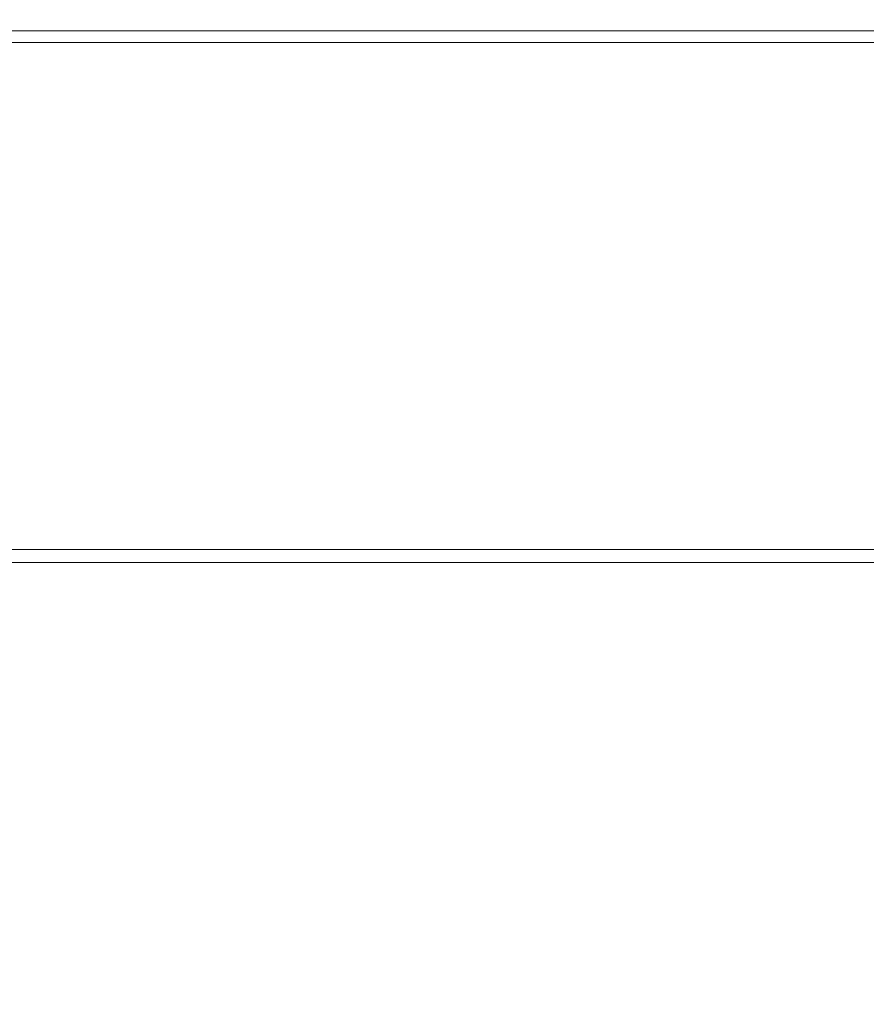
# Model space of a CAD drawing. Extents: x -179 to 182, y -483 to 0.
# Drawn here: x 5 to 43, y -45 to 0 of the extents above; entities that cross this region are included whole.
import ezdxf

# ---------------------------------------------------------------- set-up
doc = ezdxf.new("R2010")
doc.units = 0
doc.header["$LTSCALE"] = 500
doc.header["$MEASUREMENT"] = 0
doc.layers.add('NOVOTERM_CERAMIKA_CZARNY', color=7, linetype='Continuous')
doc.layers.add('NOVOTERM_DESKA_CZARNY', color=7, linetype='Continuous')

msp = doc.modelspace()

# ---------------------------------------------------------------- linework, layer by layer
at = {"layer": 'NOVOTERM_CERAMIKA_CZARNY', "lineweight": 0}
for points, invisible_edges in [([(10.533, -1.422, -301.639), (1.687, -1.422, -301.639), (1.687, -0.392, -298.05), (10.713, -0.392, -298.05)], 15), ([(10.713, -0.392, -298.05), (1.687, -0.392, -298.05), (1.687, -0.392, -293.12), (10.893, -0.392, -293.12)], 15), ([(15.013, -0.392, -116.81), (14.731, -0.392, -137.123), (1.687, -0.392, -137.123), (1.687, -0.392, -116.81)], 15), ([(14.731, -0.392, -137.123), (14.357, -0.392, -158.963), (1.687, -0.392, -158.963), (1.687, -0.392, -137.123)], 15), ([(15.013, -0.392, -116.81), (1.687, -0.392, -116.81), (1.687, -0.392, -97.516), (15.219, -0.392, -97.516)], 15), ([(15.219, -0.392, -97.516), (1.687, -0.392, -97.516), (1.687, -0.392, -78.731), (15.367, -0.392, -78.731)], 15), ([(13.33, -0.392, -207.116), (12.771, -0.392, -230.152), (1.687, -0.392, -230.152), (1.687, -0.392, -207.116)], 15), ([(12.771, -0.392, -230.152), (12.246, -0.392, -250.308), (1.687, -0.392, -250.308), (1.687, -0.392, -230.152)], 15), ([(13.33, -0.392, -207.116), (1.687, -0.392, -207.116), (1.687, -0.392, -182.841), (13.874, -0.392, -182.841)], 15), ([(13.874, -0.392, -182.841), (1.687, -0.392, -182.841), (1.687, -0.392, -158.963), (14.357, -0.392, -158.963)], 15), ([(11.432, -0.392, -277.804), (11.131, -0.392, -286.617), (1.687, -0.392, -286.616), (1.687, -0.392, -277.804)], 15), ([(11.131, -0.392, -286.617), (10.893, -0.392, -293.12), (1.687, -0.392, -293.12), (1.687, -0.392, -286.616)], 15), ([(11.432, -0.392, -277.804), (1.687, -0.392, -277.804), (1.687, -0.392, -265.947), (11.801, -0.392, -265.947)], 15), ([(11.801, -0.392, -265.947), (1.687, -0.392, -265.947), (1.687, -0.392, -250.308), (12.246, -0.392, -250.308)], 15), ([(15.645, -0.443, -3.173), (15.634, -0.392, -7.292), (1.687, -0.392, -7.292), (1.687, -0.443, -3.173)], 15), ([(15.634, -0.392, -7.292), (15.616, -0.392, -14.834), (1.687, -0.392, -14.834), (1.687, -0.392, -7.292)], 15), ([(15.543, -0.392, -42.285), (15.472, -0.392, -59.945), (1.687, -0.392, -59.945), (1.687, -0.392, -42.285)], 15), ([(15.472, -0.392, -59.945), (15.367, -0.392, -78.731), (1.687, -0.392, -78.731), (1.687, -0.392, -59.945)], 15), ([(15.543, -0.392, -42.285), (1.687, -0.392, -42.285), (1.687, -0.392, -26.873), (15.588, -0.392, -26.873)], 15), ([(15.588, -0.392, -26.873), (1.687, -0.392, -26.873), (1.687, -0.392, -14.834), (15.616, -0.392, -14.834)], 15), ([(19.326, -1.422, -301.639), (10.533, -1.422, -301.639), (10.713, -0.392, -298.05), (19.685, -0.392, -298.05)], 15), ([(19.685, -0.392, -298.05), (10.713, -0.392, -298.05), (10.893, -0.392, -293.12), (20.044, -0.392, -293.12)], 15), ([(20.517, -0.392, -286.617), (20.044, -0.392, -293.12), (10.893, -0.392, -293.12), (11.131, -0.392, -286.617)], 15), ([(21.117, -0.392, -277.804), (20.517, -0.392, -286.617), (11.131, -0.392, -286.617), (11.432, -0.392, -277.804)], 15), ([(21.117, -0.392, -277.804), (11.432, -0.392, -277.804), (11.801, -0.392, -265.947), (21.854, -0.392, -265.947)], 15), ([(21.854, -0.392, -265.947), (11.801, -0.392, -265.947), (12.246, -0.392, -250.308), (22.741, -0.392, -250.308)], 15), ([(23.788, -0.392, -230.152), (22.741, -0.392, -250.308), (12.246, -0.392, -250.308), (12.771, -0.392, -230.152)], 15), ([(24.902, -0.392, -207.116), (23.788, -0.392, -230.152), (12.771, -0.392, -230.152), (13.33, -0.392, -207.116)], 15), ([(24.902, -0.392, -207.116), (13.33, -0.392, -207.116), (13.874, -0.392, -182.841), (25.987, -0.392, -182.841)], 15), ([(25.987, -0.392, -182.841), (13.874, -0.392, -182.841), (14.357, -0.392, -158.963), (26.95, -0.392, -158.963)], 15), ([(27.696, -0.392, -137.123), (26.95, -0.392, -158.963), (14.357, -0.392, -158.963), (14.731, -0.392, -137.123)], 15), ([(28.258, -0.392, -116.81), (27.696, -0.392, -137.123), (14.731, -0.392, -137.123), (15.013, -0.392, -116.81)], 15), ([(28.258, -0.392, -116.81), (15.013, -0.392, -116.81), (15.219, -0.392, -97.516), (28.669, -0.392, -97.516)], 15), ([(28.669, -0.392, -97.516), (15.219, -0.392, -97.516), (15.367, -0.392, -78.731), (28.963, -0.392, -78.731)], 15), ([(29.173, -0.392, -59.945), (28.963, -0.392, -78.731), (15.367, -0.392, -78.731), (15.472, -0.392, -59.945)], 15), ([(29.315, -0.392, -42.285), (29.173, -0.392, -59.945), (15.472, -0.392, -59.945), (15.543, -0.392, -42.285)], 15), ([(29.315, -0.392, -42.285), (15.543, -0.392, -42.285), (15.588, -0.392, -26.873), (29.405, -0.392, -26.873)], 15), ([(29.405, -0.392, -26.873), (15.588, -0.392, -26.873), (15.616, -0.392, -14.834), (29.46, -0.392, -14.834)], 15), ([(29.496, -0.392, -7.292), (29.46, -0.392, -14.834), (15.616, -0.392, -14.834), (15.634, -0.392, -7.292)], 15), ([(29.517, -0.443, -3.173), (29.496, -0.392, -7.292), (15.634, -0.392, -7.292), (15.645, -0.443, -3.173)], 15), ([(19.326, -1.422, -301.639), (19.685, -0.392, -298.05), (28.546, -0.392, -298.05), (28.01, -1.422, -301.639)], 7), ([(19.685, -0.392, -298.05), (20.044, -0.392, -293.12), (29.081, -0.392, -293.12), (28.546, -0.392, -298.05)], 15), ([(20.517, -0.392, -286.617), (29.788, -0.392, -286.616), (29.081, -0.392, -293.12), (20.044, -0.392, -293.12)], 15), ([(21.117, -0.392, -277.804), (30.683, -0.392, -277.804), (29.788, -0.392, -286.616), (20.517, -0.392, -286.617)], 15), ([(21.117, -0.392, -277.804), (21.854, -0.392, -265.947), (31.783, -0.392, -265.947), (30.683, -0.392, -277.804)], 15), ([(21.854, -0.392, -265.947), (22.741, -0.392, -250.308), (33.106, -0.392, -250.308), (31.783, -0.392, -265.947)], 15), ([(23.788, -0.392, -230.152), (34.669, -0.392, -230.152), (33.106, -0.392, -250.308), (22.741, -0.392, -250.308)], 15), ([(24.902, -0.392, -207.116), (36.331, -0.392, -207.116), (34.669, -0.392, -230.152), (23.788, -0.392, -230.152)], 15), ([(24.902, -0.392, -207.116), (25.987, -0.392, -182.841), (37.951, -0.392, -182.841), (36.331, -0.392, -207.116)], 15), ([(25.987, -0.392, -182.841), (26.95, -0.392, -158.963), (39.388, -0.392, -158.963), (37.951, -0.392, -182.841)], 15), ([(27.696, -0.392, -137.123), (40.501, -0.392, -137.123), (39.388, -0.392, -158.963), (26.95, -0.392, -158.963)], 15), ([(28.258, -0.392, -116.81), (41.34, -0.392, -116.81), (40.501, -0.392, -137.123), (27.696, -0.392, -137.123)], 15), ([(28.01, -1.422, -301.639), (28.546, -0.392, -298.05), (37.241, -0.392, -298.05), (36.532, -1.422, -301.639)], 7), ([(28.258, -0.392, -116.81), (28.669, -0.392, -97.516), (41.954, -0.392, -97.516), (41.34, -0.392, -116.81)], 15), ([(28.546, -0.392, -298.05), (29.081, -0.392, -293.12), (37.95, -0.392, -293.12), (37.241, -0.392, -298.05)], 15), ([(28.669, -0.392, -97.516), (28.963, -0.392, -78.731), (42.392, -0.392, -78.731), (41.954, -0.392, -97.516)], 15), ([(29.173, -0.392, -59.945), (42.705, -0.392, -59.945), (42.392, -0.392, -78.731), (28.963, -0.392, -78.731)], 15), ([(29.788, -0.392, -286.616), (38.885, -0.392, -286.616), (37.95, -0.392, -293.12), (29.081, -0.392, -293.12)], 15), ([(29.315, -0.392, -42.285), (42.917, -0.392, -42.285), (42.705, -0.392, -59.945), (29.173, -0.392, -59.945)], 15), ([(29.315, -0.392, -42.285), (29.405, -0.392, -26.873), (43.051, -0.392, -26.873), (42.917, -0.392, -42.285)], 15), ([(29.405, -0.392, -26.873), (29.46, -0.392, -14.834), (43.133, -0.392, -14.834), (43.051, -0.392, -26.873)], 15), ([(29.496, -0.392, -7.292), (43.187, -0.392, -7.292), (43.133, -0.392, -14.834), (29.46, -0.392, -14.834)], 15), ([(29.517, -0.443, -3.173), (43.219, -0.443, -3.173), (43.187, -0.392, -7.292), (29.496, -0.392, -7.292)], 15), ([(30.683, -0.392, -277.804), (40.07, -0.392, -277.804), (38.885, -0.392, -286.616), (29.788, -0.392, -286.616)], 15), ([(30.683, -0.392, -277.804), (31.783, -0.392, -265.947), (41.526, -0.392, -265.947), (40.07, -0.392, -277.804)], 15), ([(31.783, -0.392, -265.947), (33.106, -0.392, -250.308), (43.278, -0.392, -250.308), (41.526, -0.392, -265.947)], 15), ([(34.669, -0.392, -230.152), (45.347, -0.392, -230.152), (43.278, -0.392, -250.308), (33.106, -0.392, -250.308)], 15), ([(36.331, -0.392, -207.116), (47.547, -0.392, -207.116), (45.347, -0.392, -230.152), (34.669, -0.392, -230.152)], 15), ([(36.331, -0.392, -207.116), (37.951, -0.392, -182.841), (49.692, -0.392, -182.841), (47.547, -0.392, -207.116)], 15), ([(44.838, -1.422, -301.639), (36.532, -1.422, -301.639), (37.241, -0.392, -298.05), (45.715, -0.392, -298.05)], 15), ([(45.715, -0.392, -298.05), (37.241, -0.392, -298.05), (37.95, -0.392, -293.12), (46.594, -0.392, -293.12)], 15), ([(47.752, -0.392, -286.617), (46.594, -0.392, -293.12), (37.95, -0.392, -293.12), (38.885, -0.392, -286.616)], 15), ([(37.951, -0.392, -182.841), (39.388, -0.392, -158.963), (51.594, -0.392, -158.963), (49.692, -0.392, -182.841)], 15), ([(49.219, -0.392, -277.804), (47.752, -0.392, -286.617), (38.885, -0.392, -286.616), (40.07, -0.392, -277.804)], 15), ([(40.501, -0.392, -137.123), (53.067, -0.392, -137.123), (51.594, -0.392, -158.963), (39.388, -0.392, -158.963)], 15), ([(49.219, -0.392, -277.804), (40.07, -0.392, -277.804), (41.526, -0.392, -265.947), (51.022, -0.392, -265.947)], 15), ([(41.34, -0.392, -116.81), (54.177, -0.392, -116.81), (53.067, -0.392, -137.123), (40.501, -0.392, -137.123)], 15), ([(41.34, -0.392, -116.81), (41.954, -0.392, -97.516), (54.99, -0.392, -97.516), (54.177, -0.392, -116.81)], 15), ([(51.022, -0.392, -265.947), (41.526, -0.392, -265.947), (43.278, -0.392, -250.308), (53.191, -0.392, -250.308)], 15), ([(41.954, -0.392, -97.516), (42.392, -0.392, -78.731), (55.57, -0.392, -78.731), (54.99, -0.392, -97.516)], 15), ([(42.705, -0.392, -59.945), (55.984, -0.392, -59.945), (55.57, -0.392, -78.731), (42.392, -0.392, -78.731)], 15), ([(42.917, -0.392, -42.285), (56.264, -0.392, -42.285), (55.984, -0.392, -59.945), (42.705, -0.392, -59.945)], 15), ([(42.917, -0.392, -42.285), (43.051, -0.392, -26.873), (56.442, -0.392, -26.873), (56.264, -0.392, -42.285)], 15), ([(43.051, -0.392, -26.873), (43.133, -0.392, -14.834), (56.551, -0.392, -14.834), (56.442, -0.392, -26.873)], 15), ([(43.187, -0.392, -7.292), (56.622, -0.392, -7.292), (56.551, -0.392, -14.834), (43.133, -0.392, -14.834)], 15), ([(43.219, -0.443, -3.173), (56.664, -0.443, -3.173), (56.622, -0.392, -7.292), (43.187, -0.392, -7.292)], 15), ([(55.753, -0.392, -230.152), (53.191, -0.392, -250.308), (43.278, -0.392, -250.308), (45.347, -0.392, -230.152)], 15), ([(15.645, -0.443, -3.173), (1.687, -0.443, -3.173), (1.687, -0.595, -1.403), (15.65, -0.595, -1.403)], 15), ([(15.65, -0.595, -1.403), (1.687, -0.595, -1.403), (1.687, -0.899, -0.906), (15.652, -0.899, -0.906)], 15), ([(29.517, -0.443, -3.173), (15.645, -0.443, -3.173), (15.65, -0.595, -1.403), (29.528, -0.595, -1.403)], 15), ([(29.528, -0.595, -1.403), (15.65, -0.595, -1.403), (15.652, -0.899, -0.906), (29.533, -0.899, -0.906)], 15), ([(29.517, -0.443, -3.173), (29.528, -0.595, -1.403), (43.235, -0.595, -1.403), (43.219, -0.443, -3.173)], 15), ([(29.528, -0.595, -1.403), (29.533, -0.899, -0.906), (43.242, -0.899, -0.906), (43.235, -0.595, -1.403)], 15), ([(43.219, -0.443, -3.173), (43.235, -0.595, -1.403), (56.686, -0.595, -1.403), (56.664, -0.443, -3.173)], 15), ([(43.235, -0.595, -1.403), (43.242, -0.899, -0.906), (56.695, -0.899, -0.906), (56.686, -0.595, -1.403)], 15), ([(15.654, -1.405, -0.607), (15.652, -0.899, -0.906), (1.687, -0.899, -0.906), (1.687, -1.405, -0.607)], 13), ([(29.535, -1.405, -0.607), (29.533, -0.899, -0.906), (15.652, -0.899, -0.906), (15.654, -1.405, -0.607)], 13), ([(29.535, -1.405, -0.607), (43.246, -1.405, -0.607), (43.242, -0.899, -0.906), (29.533, -0.899, -0.906)], 11), ([(43.246, -1.405, -0.607), (56.7, -1.405, -0.607), (56.695, -0.899, -0.906), (43.242, -0.899, -0.906)], 11), ([(15.655, -3.339, -0.458), (15.654, -1.405, -0.607), (1.687, -1.405, -0.607), (1.687, -3.339, -0.458)], 15), ([(10.533, -1.422, -301.639), (10.296, -4.512, -304.121), (1.687, -4.512, -304.121), (1.687, -1.422, -301.639)], 7), ([(19.326, -1.422, -301.639), (18.853, -4.512, -304.121), (10.296, -4.512, -304.121), (10.533, -1.422, -301.639)], 7), ([(29.537, -3.339, -0.458), (29.535, -1.405, -0.607), (15.654, -1.405, -0.607), (15.655, -3.339, -0.458)], 15), ([(19.326, -1.422, -301.639), (28.01, -1.422, -301.639), (27.304, -4.512, -304.121), (18.853, -4.512, -304.121)], 15), ([(28.01, -1.422, -301.639), (36.532, -1.422, -301.639), (35.598, -4.512, -304.121), (27.304, -4.512, -304.121)], 15), ([(29.537, -3.339, -0.458), (43.248, -3.339, -0.458), (43.246, -1.405, -0.607), (29.535, -1.405, -0.607)], 15), ([(44.838, -1.422, -301.639), (43.68, -4.512, -304.121), (35.598, -4.512, -304.121), (36.532, -1.422, -301.639)], 7), ([(43.248, -3.339, -0.458), (56.703, -3.339, -0.458), (56.7, -1.405, -0.607), (43.246, -1.405, -0.607)], 15), ([(15.655, -3.339, -0.458), (1.687, -3.339, -0.458), (1.687, -7.926, -0.409), (15.655, -7.926, -0.409)], 15), ([(29.537, -3.339, -0.458), (15.655, -3.339, -0.458), (15.655, -7.926, -0.409), (29.537, -7.926, -0.409)], 15), ([(29.537, -3.339, -0.458), (29.537, -7.926, -0.409), (43.249, -7.926, -0.409), (43.248, -3.339, -0.458)], 15), ([(43.248, -3.339, -0.458), (43.249, -7.926, -0.409), (56.704, -7.926, -0.409), (56.703, -3.339, -0.458)], 15), ([(10.296, -4.512, -304.121), (9.944, -10.691, -305.727), (1.687, -10.691, -305.727), (1.687, -4.512, -304.121)], 15), ([(18.853, -4.512, -304.121), (18.151, -10.691, -305.727), (9.944, -10.691, -305.727), (10.296, -4.512, -304.121)], 15), ([(18.853, -4.512, -304.121), (27.304, -4.512, -304.121), (26.257, -10.691, -305.727), (18.151, -10.691, -305.727)], 15), ([(27.304, -4.512, -304.121), (35.598, -4.512, -304.121), (34.211, -10.691, -305.727), (26.257, -10.691, -305.727)], 15), ([(43.68, -4.512, -304.121), (41.964, -10.691, -305.727), (34.211, -10.691, -305.727), (35.598, -4.512, -304.121)], 15), ([(51.505, -4.512, -304.121), (49.468, -10.691, -305.727), (41.964, -10.691, -305.727), (43.68, -4.512, -304.121)], 15), ([(15.655, -7.926, -0.409), (1.687, -7.926, -0.409), (1.687, -16.391, -0.409), (15.655, -16.391, -0.409)], 15), ([(29.537, -7.926, -0.409), (15.655, -7.926, -0.409), (15.655, -16.391, -0.409), (29.537, -16.391, -0.409)], 15), ([(29.537, -7.926, -0.409), (29.537, -16.391, -0.409), (43.249, -16.391, -0.409), (43.249, -7.926, -0.409)], 15), ([(43.249, -7.926, -0.409), (43.249, -16.391, -0.409), (56.704, -16.391, -0.409), (56.704, -7.926, -0.409)], 15), ([(9.42, -20.99, -306.691), (1.687, -20.99, -306.691), (1.687, -10.691, -305.727), (9.944, -10.691, -305.727)], 15), ([(17.106, -20.99, -306.691), (9.42, -20.99, -306.691), (9.944, -10.691, -305.727), (18.151, -10.691, -305.727)], 15), ([(17.106, -20.99, -306.691), (18.151, -10.691, -305.727), (26.257, -10.691, -305.727), (24.698, -20.99, -306.691)], 15), ([(24.698, -20.99, -306.691), (26.257, -10.691, -305.727), (34.211, -10.691, -305.727), (32.148, -20.99, -306.691)], 15), ([(39.408, -20.99, -306.691), (32.148, -20.99, -306.691), (34.211, -10.691, -305.727), (41.964, -10.691, -305.727)], 15), ([(46.436, -20.99, -306.691), (39.408, -20.99, -306.691), (41.964, -10.691, -305.727), (49.468, -10.691, -305.727)], 15), ([(15.655, -29.959, -0.409), (15.655, -16.391, -0.409), (1.687, -16.391, -0.409), (1.687, -29.959, -0.409)], 15), ([(29.537, -29.959, -0.409), (29.537, -16.391, -0.409), (15.655, -16.391, -0.409), (15.655, -29.959, -0.409)], 15), ([(29.537, -29.959, -0.409), (43.249, -29.959, -0.409), (43.249, -16.391, -0.409), (29.537, -16.391, -0.409)], 15), ([(43.249, -29.959, -0.409), (56.704, -29.959, -0.409), (56.704, -16.391, -0.409), (43.249, -16.391, -0.409)], 15), ([(8.816, -33.368, -307.173), (1.687, -33.368, -307.173), (1.687, -20.99, -306.691), (9.42, -20.99, -306.691)], 15), ([(15.902, -33.368, -307.173), (8.816, -33.368, -307.173), (9.42, -20.99, -306.691), (17.106, -20.99, -306.691)], 15), ([(15.902, -33.368, -307.173), (17.106, -20.99, -306.691), (24.698, -20.99, -306.691), (22.9, -33.368, -307.173)], 15), ([(22.9, -33.368, -307.173), (24.698, -20.99, -306.691), (32.148, -20.99, -306.691), (29.768, -33.368, -307.173)], 15), ([(36.461, -33.368, -307.173), (29.768, -33.368, -307.173), (32.148, -20.99, -306.691), (39.408, -20.99, -306.691)], 15), ([(42.94, -33.368, -307.173), (36.461, -33.368, -307.173), (39.408, -20.99, -306.691), (46.436, -20.99, -306.691)], 15), ([(42.94, -33.368, -307.173), (46.436, -20.99, -306.691), (53.19, -20.99, -306.691), (49.167, -33.368, -307.173)], 15), ([(15.588, -46.628, -0.409), (15.655, -29.959, -0.409), (1.687, -29.959, -0.409), (1.687, -46.621, -0.409)], 15), ([(29.406, -46.65, -0.409), (29.537, -29.959, -0.409), (15.655, -29.959, -0.409), (15.588, -46.628, -0.409)], 15), ([(29.406, -46.65, -0.409), (43.057, -46.685, -0.409), (43.249, -29.959, -0.409), (29.537, -29.959, -0.409)], 15), ([(43.057, -46.685, -0.409), (56.457, -46.733, -0.409), (56.704, -29.959, -0.409), (43.249, -29.959, -0.409)], 15), ([(8.816, -33.368, -307.173), (8.224, -45.787, -307.334), (1.687, -45.787, -307.334), (1.687, -33.368, -307.173)], 15), ([(15.902, -33.368, -307.173), (14.721, -45.787, -307.334), (8.224, -45.787, -307.334), (8.816, -33.368, -307.173)], 15), ([(15.902, -33.368, -307.173), (22.9, -33.368, -307.173), (21.138, -45.787, -307.334), (14.721, -45.787, -307.334)], 15), ([(22.9, -33.368, -307.173), (29.768, -33.368, -307.173), (27.435, -45.787, -307.334), (21.138, -45.787, -307.334)], 15), ([(36.461, -33.368, -307.173), (33.572, -45.787, -307.334), (27.435, -45.787, -307.334), (29.768, -33.368, -307.173)], 15), ([(42.94, -33.368, -307.173), (39.513, -45.787, -307.334), (33.572, -45.787, -307.334), (36.461, -33.368, -307.173)], 15), ([(42.94, -33.368, -307.173), (49.167, -33.368, -307.173), (45.221, -45.787, -307.334), (39.513, -45.787, -307.334)], 15)]:
    msp.add_3dface(points, dxfattribs=dict(at, invisible_edges=invisible_edges))
at = {"layer": 'NOVOTERM_DESKA_CZARNY', "lineweight": 0}
for points, invisible_edges in [([(15.655, -23.801, 5.977), (15.655, -23.812, 3.936), (1.687, -23.812, 3.936), (1.687, -23.801, 5.977)], 15), ([(15.655, -23.801, 5.977), (1.687, -23.801, 5.977), (1.687, -23.812, 8.018), (15.655, -23.812, 8.018)], 15), ([(15.655, -23.812, 3.936), (15.655, -23.844, 2.204), (1.687, -23.844, 2.204), (1.687, -23.812, 3.936)], 15), ([(15.655, -23.812, 8.018), (1.687, -23.812, 8.018), (1.687, -23.844, 9.751), (15.655, -23.844, 9.751)], 15), ([(15.655, -23.829, 18.549), (15.655, -23.868, 16.513), (1.687, -23.868, 16.513), (1.687, -23.829, 18.549)], 15), ([(15.655, -23.829, 18.549), (1.687, -23.829, 18.549), (1.687, -23.868, 20.585), (15.655, -23.868, 20.585)], 15), ([(15.655, -23.896, 1.088), (1.687, -23.896, 1.088), (1.687, -23.844, 2.204), (15.655, -23.844, 2.204)], 15), ([(15.655, -23.896, 10.866), (15.655, -23.844, 9.751), (1.687, -23.844, 9.751), (1.687, -23.896, 10.866)], 15), ([(15.655, -23.868, 16.513), (15.655, -23.984, 14.768), (1.687, -23.984, 14.768), (1.687, -23.868, 16.513)], 15), ([(15.655, -23.868, 20.585), (1.687, -23.868, 20.585), (1.687, -23.984, 22.33), (15.655, -23.984, 22.33)], 15), ([(15.655, -23.972, 0.443), (1.687, -23.972, 0.443), (1.687, -23.896, 1.088), (15.655, -23.896, 1.088)], 15), ([(15.655, -23.972, 11.511), (15.655, -23.896, 10.866), (1.687, -23.896, 10.866), (1.687, -23.972, 11.511)], 15), ([(29.537, -23.801, 5.977), (29.537, -23.812, 3.936), (15.655, -23.812, 3.936), (15.655, -23.801, 5.977)], 15), ([(29.537, -23.801, 5.977), (15.655, -23.801, 5.977), (15.655, -23.812, 8.018), (29.537, -23.812, 8.018)], 15), ([(29.537, -23.812, 3.936), (29.537, -23.844, 2.204), (15.655, -23.844, 2.204), (15.655, -23.812, 3.936)], 15), ([(29.537, -23.812, 8.018), (15.655, -23.812, 8.018), (15.655, -23.844, 9.751), (29.537, -23.844, 9.751)], 15), ([(29.537, -23.829, 18.549), (29.537, -23.868, 16.513), (15.655, -23.868, 16.513), (15.655, -23.829, 18.549)], 15), ([(29.537, -23.829, 18.549), (15.655, -23.829, 18.549), (15.655, -23.868, 20.585), (29.537, -23.868, 20.585)], 15), ([(29.537, -23.896, 1.088), (15.655, -23.896, 1.088), (15.655, -23.844, 2.204), (29.537, -23.844, 2.204)], 15), ([(29.537, -23.896, 10.866), (29.537, -23.844, 9.751), (15.655, -23.844, 9.751), (15.655, -23.896, 10.866)], 15), ([(29.537, -23.868, 16.513), (29.537, -23.984, 14.768), (15.655, -23.984, 14.768), (15.655, -23.868, 16.513)], 15), ([(29.537, -23.868, 20.585), (15.655, -23.868, 20.585), (15.655, -23.984, 22.33), (29.537, -23.984, 22.33)], 15), ([(29.537, -23.972, 0.443), (15.655, -23.972, 0.443), (15.655, -23.896, 1.088), (29.537, -23.896, 1.088)], 15), ([(29.537, -23.972, 11.511), (29.537, -23.896, 10.866), (15.655, -23.896, 10.866), (15.655, -23.972, 11.511)], 15), ([(29.537, -23.801, 5.977), (43.249, -23.801, 5.977), (43.249, -23.812, 3.936), (29.537, -23.812, 3.936)], 15), ([(29.537, -23.801, 5.977), (29.537, -23.812, 8.018), (43.249, -23.812, 8.018), (43.249, -23.801, 5.977)], 15), ([(29.537, -23.812, 3.936), (43.249, -23.812, 3.936), (43.249, -23.843, 2.204), (29.537, -23.844, 2.204)], 15), ([(29.537, -23.812, 8.018), (29.537, -23.844, 9.751), (43.249, -23.844, 9.751), (43.249, -23.812, 8.018)], 15), ([(29.537, -23.829, 18.549), (43.249, -23.829, 18.549), (43.249, -23.868, 16.513), (29.537, -23.868, 16.513)], 15), ([(29.537, -23.829, 18.549), (29.537, -23.868, 20.585), (43.249, -23.868, 20.585), (43.249, -23.829, 18.549)], 15), ([(29.537, -23.896, 1.088), (29.537, -23.844, 2.204), (43.249, -23.843, 2.204), (43.249, -23.896, 1.088)], 15), ([(29.537, -23.896, 10.866), (43.249, -23.896, 10.866), (43.249, -23.844, 9.751), (29.537, -23.844, 9.751)], 15), ([(29.537, -23.868, 16.513), (43.249, -23.868, 16.513), (43.249, -23.984, 14.768), (29.537, -23.984, 14.768)], 15), ([(29.537, -23.868, 20.585), (29.537, -23.984, 22.33), (43.249, -23.984, 22.33), (43.249, -23.868, 20.585)], 15), ([(29.537, -23.972, 0.443), (29.537, -23.896, 1.088), (43.249, -23.896, 1.088), (43.249, -23.972, 0.443)], 15), ([(29.537, -23.972, 11.511), (43.249, -23.972, 11.511), (43.249, -23.896, 10.866), (29.537, -23.896, 10.866)], 15), ([(43.249, -23.801, 5.977), (56.704, -23.801, 5.977), (56.704, -23.812, 3.936), (43.249, -23.812, 3.936)], 15), ([(43.249, -23.801, 5.977), (43.249, -23.812, 8.018), (56.704, -23.812, 8.018), (56.704, -23.801, 5.977)], 15), ([(43.249, -23.812, 3.936), (56.704, -23.812, 3.936), (56.704, -23.844, 2.204), (43.249, -23.843, 2.204)], 15), ([(43.249, -23.812, 8.018), (43.249, -23.844, 9.751), (56.704, -23.843, 9.751), (56.704, -23.812, 8.018)], 15), ([(43.249, -23.829, 18.549), (56.704, -23.829, 18.549), (56.704, -23.868, 16.513), (43.249, -23.868, 16.513)], 15), ([(43.249, -23.829, 18.549), (43.249, -23.868, 20.585), (56.704, -23.868, 20.585), (56.704, -23.829, 18.549)], 15), ([(43.249, -23.896, 1.088), (43.249, -23.843, 2.204), (56.704, -23.844, 2.204), (56.704, -23.896, 1.088)], 15), ([(43.249, -23.896, 10.866), (56.704, -23.896, 10.866), (56.704, -23.843, 9.751), (43.249, -23.844, 9.751)], 15), ([(43.249, -23.868, 16.513), (56.704, -23.868, 16.513), (56.704, -23.984, 14.768), (43.249, -23.984, 14.768)], 15), ([(43.249, -23.868, 20.585), (43.249, -23.984, 22.33), (56.704, -23.984, 22.33), (56.704, -23.868, 20.585)], 15), ([(43.249, -23.972, 0.443), (43.249, -23.896, 1.088), (56.704, -23.896, 1.088), (56.704, -23.972, 0.443)], 15), ([(43.249, -23.972, 11.511), (56.704, -23.972, 11.511), (56.704, -23.896, 10.866), (43.249, -23.896, 10.866)], 15), ([(15.655, -23.972, 0.443), (15.655, -24.073, 0.121), (1.687, -24.073, 0.121), (1.687, -23.972, 0.443)], 15), ([(15.655, -23.972, 11.511), (1.687, -23.972, 11.511), (1.687, -24.073, 11.833), (15.655, -24.073, 11.833)], 15), ([(15.655, -24.176, 13.607), (1.687, -24.176, 13.607), (1.687, -23.984, 14.768), (15.655, -23.984, 14.768)], 15), ([(15.655, -24.176, 23.492), (15.655, -23.984, 22.33), (1.687, -23.984, 22.33), (1.687, -24.176, 23.492)], 15), ([(15.655, -24.073, 0.121), (15.655, -24.202, -0.026), (1.687, -24.202, -0.026), (1.687, -24.073, 0.121)], 13), ([(15.655, -24.073, 11.833), (1.687, -24.073, 11.833), (1.687, -24.202, 11.981), (15.655, -24.202, 11.981)], 15), ([(15.655, -24.445, 12.9), (1.687, -24.445, 12.9), (1.687, -24.176, 13.607), (15.655, -24.176, 13.607)], 15), ([(15.655, -24.445, 24.198), (15.655, -24.176, 23.492), (1.687, -24.176, 23.492), (1.687, -24.445, 24.198)], 15), ([(15.655, -24.36, -0.146), (1.687, -24.36, -0.146), (1.687, -24.202, -0.026), (15.655, -24.202, -0.026)], 15), ([(15.655, -24.36, 12.101), (15.655, -24.202, 11.981), (1.687, -24.202, 11.981), (1.687, -24.36, 12.101)], 13), ([(29.537, -23.972, 0.443), (29.537, -24.073, 0.121), (15.655, -24.073, 0.121), (15.655, -23.972, 0.443)], 15), ([(29.537, -23.972, 11.511), (15.655, -23.972, 11.511), (15.655, -24.073, 11.833), (29.537, -24.073, 11.833)], 15), ([(29.537, -24.176, 13.607), (15.655, -24.176, 13.607), (15.655, -23.984, 14.768), (29.537, -23.984, 14.768)], 15), ([(29.537, -24.176, 23.492), (29.537, -23.984, 22.33), (15.655, -23.984, 22.33), (15.655, -24.176, 23.492)], 15), ([(29.537, -24.073, 0.121), (29.537, -24.202, -0.026), (15.655, -24.202, -0.026), (15.655, -24.073, 0.121)], 13), ([(29.537, -24.073, 11.833), (15.655, -24.073, 11.833), (15.655, -24.202, 11.981), (29.537, -24.202, 11.981)], 15), ([(29.537, -24.445, 12.9), (15.655, -24.445, 12.9), (15.655, -24.176, 13.607), (29.537, -24.176, 13.607)], 15), ([(29.537, -24.445, 24.198), (29.537, -24.176, 23.492), (15.655, -24.176, 23.492), (15.655, -24.445, 24.198)], 15), ([(29.537, -24.36, -0.146), (15.655, -24.36, -0.146), (15.655, -24.202, -0.026), (29.537, -24.202, -0.026)], 15), ([(29.537, -24.36, 12.101), (29.537, -24.202, 11.981), (15.655, -24.202, 11.981), (15.655, -24.36, 12.101)], 13), ([(29.537, -23.972, 0.443), (43.249, -23.972, 0.443), (43.249, -24.073, 0.121), (29.537, -24.073, 0.121)], 15), ([(29.537, -23.972, 11.511), (29.537, -24.073, 11.833), (43.249, -24.073, 11.833), (43.249, -23.972, 11.511)], 15), ([(29.537, -24.176, 13.607), (29.537, -23.984, 14.768), (43.249, -23.984, 14.768), (43.249, -24.176, 13.607)], 15), ([(29.537, -24.176, 23.492), (43.249, -24.176, 23.492), (43.249, -23.984, 22.33), (29.537, -23.984, 22.33)], 15), ([(29.537, -24.073, 0.121), (43.249, -24.073, 0.121), (43.249, -24.202, -0.026), (29.537, -24.202, -0.026)], 11), ([(29.537, -24.073, 11.833), (29.537, -24.202, 11.981), (43.249, -24.202, 11.981), (43.249, -24.073, 11.833)], 15), ([(29.537, -24.445, 12.9), (29.537, -24.176, 13.607), (43.249, -24.176, 13.607), (43.249, -24.446, 12.9)], 15), ([(29.537, -24.445, 24.198), (43.249, -24.446, 24.198), (43.249, -24.176, 23.492), (29.537, -24.176, 23.492)], 15), ([(29.537, -24.36, -0.146), (29.537, -24.202, -0.026), (43.249, -24.202, -0.026), (43.249, -24.36, -0.146)], 15), ([(29.537, -24.36, 12.101), (43.249, -24.36, 12.101), (43.249, -24.202, 11.981), (29.537, -24.202, 11.981)], 11), ([(43.249, -23.972, 0.443), (56.704, -23.972, 0.443), (56.704, -24.073, 0.121), (43.249, -24.073, 0.121)], 15), ([(43.249, -23.972, 11.511), (43.249, -24.073, 11.833), (56.704, -24.073, 11.833), (56.704, -23.972, 11.511)], 15), ([(43.249, -24.176, 13.607), (43.249, -23.984, 14.768), (56.704, -23.984, 14.768), (56.704, -24.176, 13.607)], 15), ([(43.249, -24.176, 23.492), (56.704, -24.176, 23.492), (56.704, -23.984, 22.33), (43.249, -23.984, 22.33)], 15), ([(43.249, -24.073, 0.121), (56.704, -24.073, 0.121), (56.704, -24.202, -0.026), (43.249, -24.202, -0.026)], 11), ([(43.249, -24.073, 11.833), (43.249, -24.202, 11.981), (56.704, -24.202, 11.981), (56.704, -24.073, 11.833)], 15), ([(43.249, -24.446, 12.9), (43.249, -24.176, 13.607), (56.704, -24.176, 13.607), (56.704, -24.446, 12.9)], 15), ([(43.249, -24.446, 24.198), (56.704, -24.446, 24.198), (56.704, -24.176, 23.492), (43.249, -24.176, 23.492)], 15), ([(43.249, -24.36, -0.146), (43.249, -24.202, -0.026), (56.704, -24.202, -0.026), (56.704, -24.36, -0.146)], 15), ([(43.249, -24.36, 12.101), (56.704, -24.36, 12.101), (56.704, -24.202, 11.981), (43.249, -24.202, 11.981)], 11), ([(15.655, -24.567, -0.24), (1.687, -24.567, -0.24), (1.687, -24.36, -0.146), (15.655, -24.36, -0.146)], 15), ([(15.655, -24.567, 12.195), (15.655, -24.36, 12.101), (1.687, -24.36, 12.101), (1.687, -24.567, 12.195)], 15), ([(15.655, -24.445, 12.9), (15.655, -24.789, 12.522), (1.687, -24.789, 12.522), (1.687, -24.445, 12.9)], 13), ([(15.655, -24.445, 24.198), (1.687, -24.445, 24.198), (1.687, -24.789, 24.576), (15.655, -24.789, 24.576)], 11), ([(15.655, -24.567, -0.24), (15.655, -24.842, -0.311), (1.687, -24.841, -0.311), (1.687, -24.567, -0.24)], 15), ([(15.655, -24.567, 12.195), (1.687, -24.567, 12.195), (1.687, -24.841, 12.265), (15.655, -24.842, 12.265)], 15), ([(29.537, -24.567, -0.24), (15.655, -24.567, -0.24), (15.655, -24.36, -0.146), (29.537, -24.36, -0.146)], 15), ([(29.537, -24.567, 12.195), (29.537, -24.36, 12.101), (15.655, -24.36, 12.101), (15.655, -24.567, 12.195)], 15), ([(29.537, -24.445, 12.9), (29.537, -24.79, 12.522), (15.655, -24.789, 12.522), (15.655, -24.445, 12.9)], 13), ([(29.537, -24.445, 24.198), (15.655, -24.445, 24.198), (15.655, -24.789, 24.576), (29.537, -24.79, 24.576)], 11), ([(29.537, -24.567, -0.24), (29.537, -24.843, -0.311), (15.655, -24.842, -0.311), (15.655, -24.567, -0.24)], 15), ([(29.537, -24.567, 12.195), (15.655, -24.567, 12.195), (15.655, -24.842, 12.265), (29.537, -24.843, 12.265)], 15), ([(29.537, -24.567, -0.24), (29.537, -24.36, -0.146), (43.249, -24.36, -0.146), (43.249, -24.568, -0.24)], 15), ([(29.537, -24.567, 12.195), (43.249, -24.568, 12.195), (43.249, -24.36, 12.101), (29.537, -24.36, 12.101)], 15), ([(29.537, -24.445, 12.9), (43.249, -24.446, 12.9), (43.249, -24.792, 12.522), (29.537, -24.79, 12.522)], 11), ([(29.537, -24.445, 24.198), (29.537, -24.79, 24.576), (43.249, -24.792, 24.576), (43.249, -24.446, 24.198)], 13), ([(29.537, -24.567, -0.24), (43.249, -24.568, -0.24), (43.249, -24.844, -0.311), (29.537, -24.843, -0.311)], 15), ([(29.537, -24.567, 12.195), (29.537, -24.843, 12.265), (43.249, -24.844, 12.265), (43.249, -24.568, 12.195)], 15), ([(43.249, -24.568, -0.24), (43.249, -24.36, -0.146), (56.704, -24.36, -0.146), (56.704, -24.568, -0.24)], 15), ([(43.249, -24.568, 12.195), (56.704, -24.568, 12.195), (56.704, -24.36, 12.101), (43.249, -24.36, 12.101)], 15), ([(43.249, -24.446, 12.9), (56.704, -24.446, 12.9), (56.704, -24.793, 12.522), (43.249, -24.792, 12.522)], 11), ([(43.249, -24.446, 24.198), (43.249, -24.792, 24.576), (56.704, -24.793, 24.576), (56.704, -24.446, 24.198)], 13), ([(43.249, -24.568, -0.24), (56.704, -24.568, -0.24), (56.704, -24.846, -0.311), (43.249, -24.844, -0.311)], 15), ([(43.249, -24.568, 12.195), (43.249, -24.844, 12.265), (56.704, -24.846, 12.265), (56.704, -24.568, 12.195)], 15), ([(15.655, -24.789, 12.522), (15.655, -25.208, 12.343), (1.687, -25.207, 12.343), (1.687, -24.789, 12.522)], 15), ([(15.655, -24.789, 24.576), (1.687, -24.789, 24.576), (1.687, -25.207, 24.756), (15.655, -25.208, 24.756)], 15), ([(15.655, -24.842, -0.311), (15.655, -25.203, -0.36), (1.687, -25.202, -0.36), (1.687, -24.841, -0.311)], 15), ([(15.655, -24.842, 12.265), (1.687, -24.841, 12.265), (1.687, -25.202, 12.314), (15.655, -25.203, 12.314)], 15), ([(15.655, -25.669, 12.343), (15.655, -25.203, 12.314), (1.687, -25.202, 12.314), (1.687, -25.667, 12.343)], 15), ([(15.655, -25.669, -0.389), (1.687, -25.667, -0.389), (1.687, -25.202, -0.36), (15.655, -25.203, -0.36)], 15), ([(15.655, -25.7, 24.863), (15.655, -25.208, 24.756), (1.687, -25.207, 24.756), (1.687, -25.699, 24.863)], 15), ([(15.655, -25.7, 12.235), (1.687, -25.699, 12.235), (1.687, -25.207, 12.343), (15.655, -25.208, 12.343)], 15), ([(29.537, -24.79, 12.522), (29.537, -25.21, 12.343), (15.655, -25.208, 12.343), (15.655, -24.789, 12.522)], 15), ([(29.537, -24.79, 24.576), (15.655, -24.789, 24.576), (15.655, -25.208, 24.756), (29.537, -25.21, 24.756)], 15), ([(29.537, -24.843, -0.311), (29.537, -25.205, -0.36), (15.655, -25.203, -0.36), (15.655, -24.842, -0.311)], 15), ([(29.537, -24.843, 12.265), (15.655, -24.842, 12.265), (15.655, -25.203, 12.314), (29.537, -25.205, 12.314)], 15), ([(29.537, -25.674, 12.343), (29.537, -25.205, 12.314), (15.655, -25.203, 12.314), (15.655, -25.669, 12.343)], 15), ([(29.537, -25.674, -0.389), (15.655, -25.669, -0.389), (15.655, -25.203, -0.36), (29.537, -25.205, -0.36)], 15), ([(29.537, -25.705, 24.863), (29.537, -25.21, 24.756), (15.655, -25.208, 24.756), (15.655, -25.7, 24.863)], 15), ([(29.537, -25.705, 12.235), (15.655, -25.7, 12.235), (15.655, -25.208, 12.343), (29.537, -25.21, 12.343)], 15), ([(29.537, -24.79, 12.522), (43.249, -24.792, 12.522), (43.249, -25.214, 12.343), (29.537, -25.21, 12.343)], 15), ([(29.537, -24.79, 24.576), (29.537, -25.21, 24.756), (43.249, -25.214, 24.756), (43.249, -24.792, 24.576)], 15), ([(29.537, -24.843, -0.311), (43.249, -24.844, -0.311), (43.249, -25.208, -0.36), (29.537, -25.205, -0.36)], 15), ([(29.537, -24.843, 12.265), (29.537, -25.205, 12.314), (43.249, -25.208, 12.314), (43.249, -24.844, 12.265)], 15), ([(29.537, -25.674, 12.343), (43.249, -25.68, 12.343), (43.249, -25.208, 12.314), (29.537, -25.205, 12.314)], 15), ([(29.537, -25.674, -0.389), (29.537, -25.205, -0.36), (43.249, -25.208, -0.36), (43.249, -25.68, -0.389)], 15), ([(29.537, -25.705, 24.863), (43.249, -25.712, 24.863), (43.249, -25.214, 24.756), (29.537, -25.21, 24.756)], 15), ([(29.537, -25.705, 12.235), (29.537, -25.21, 12.343), (43.249, -25.214, 12.343), (43.249, -25.712, 12.235)], 15), ([(43.249, -24.792, 12.522), (56.704, -24.793, 12.522), (56.704, -25.217, 12.343), (43.249, -25.214, 12.343)], 15), ([(43.249, -24.792, 24.576), (43.249, -25.214, 24.756), (56.704, -25.217, 24.756), (56.704, -24.793, 24.576)], 15), ([(43.249, -24.844, -0.311), (56.704, -24.846, -0.311), (56.704, -25.212, -0.36), (43.249, -25.208, -0.36)], 15), ([(43.249, -24.844, 12.265), (43.249, -25.208, 12.314), (56.704, -25.212, 12.314), (56.704, -24.846, 12.265)], 15), ([(43.249, -25.68, 12.343), (56.704, -25.688, 12.343), (56.704, -25.212, 12.314), (43.249, -25.208, 12.314)], 15), ([(43.249, -25.68, -0.389), (43.249, -25.208, -0.36), (56.704, -25.212, -0.36), (56.704, -25.688, -0.389)], 15), ([(43.249, -25.712, 24.863), (56.704, -25.719, 24.863), (56.704, -25.217, 24.756), (43.249, -25.214, 24.756)], 15), ([(43.249, -25.712, 12.235), (43.249, -25.214, 12.343), (56.704, -25.217, 12.343), (56.704, -25.719, 12.235)], 15), ([(15.655, -30.262, 12.358), (15.655, -25.669, 12.343), (1.687, -25.667, 12.343), (1.687, -30.254, 12.358)], 15), ([(15.655, -30.262, -0.404), (1.687, -30.254, -0.404), (1.687, -25.667, -0.389), (15.655, -25.669, -0.389)], 15), ([(15.655, -30.298, 24.917), (15.655, -25.7, 24.863), (1.687, -25.699, 24.863), (1.687, -30.289, 24.917)], 15), ([(15.655, -30.298, 12.181), (1.687, -30.289, 12.181), (1.687, -25.699, 12.235), (15.655, -25.7, 12.235)], 15), ([(29.537, -30.283, 12.358), (29.537, -25.674, 12.343), (15.655, -25.669, 12.343), (15.655, -30.262, 12.358)], 15), ([(29.537, -30.283, -0.404), (15.655, -30.262, -0.404), (15.655, -25.669, -0.389), (29.537, -25.674, -0.389)], 15), ([(29.537, -30.318, 24.917), (29.537, -25.705, 24.863), (15.655, -25.7, 24.863), (15.655, -30.298, 24.917)], 15), ([(29.537, -30.318, 12.181), (15.655, -30.298, 12.181), (15.655, -25.7, 12.235), (29.537, -25.705, 12.235)], 15), ([(29.537, -30.283, 12.358), (43.249, -30.311, 12.358), (43.249, -25.68, 12.343), (29.537, -25.674, 12.343)], 15), ([(29.537, -30.283, -0.404), (29.537, -25.674, -0.389), (43.249, -25.68, -0.389), (43.249, -30.311, -0.404)], 15), ([(29.537, -30.318, 24.917), (43.249, -30.347, 24.917), (43.249, -25.712, 24.863), (29.537, -25.705, 24.863)], 15), ([(29.537, -30.318, 12.181), (29.537, -25.705, 12.235), (43.249, -25.712, 12.235), (43.249, -30.347, 12.181)], 15), ([(43.249, -30.311, 12.358), (56.704, -30.343, 12.358), (56.704, -25.688, 12.343), (43.249, -25.68, 12.343)], 15), ([(43.249, -30.311, -0.404), (43.249, -25.68, -0.389), (56.704, -25.688, -0.389), (56.704, -30.343, -0.404)], 15), ([(43.249, -30.347, 24.917), (56.704, -30.379, 24.917), (56.704, -25.719, 24.863), (43.249, -25.712, 24.863)], 15), ([(43.249, -30.347, 12.181), (43.249, -25.712, 12.235), (56.704, -25.719, 12.235), (56.704, -30.379, 12.181)], 15), ([(15.655, -30.262, 12.358), (1.687, -30.254, 12.358), (1.687, -42.978, 12.363), (15.655, -43.004, 12.363)], 15), ([(15.655, -30.262, -0.404), (15.655, -43.004, -0.409), (1.687, -42.978, -0.409), (1.687, -30.254, -0.404)], 15), ([(15.655, -30.298, 24.917), (1.687, -30.289, 24.917), (1.687, -43.005, 24.935), (15.655, -43.03, 24.935)], 15), ([(15.655, -30.298, 12.181), (15.655, -43.03, 12.163), (1.687, -43.005, 12.163), (1.687, -30.289, 12.181)], 15), ([(29.537, -30.283, 12.358), (15.655, -30.262, 12.358), (15.655, -43.004, 12.363), (29.537, -43.066, 12.363)], 15), ([(29.537, -30.283, -0.404), (29.537, -43.066, -0.409), (15.655, -43.004, -0.409), (15.655, -30.262, -0.404)], 15), ([(29.537, -30.318, 24.917), (15.655, -30.298, 24.917), (15.655, -43.03, 24.935), (29.537, -43.092, 24.935)], 15), ([(29.537, -30.318, 12.181), (29.537, -43.092, 12.163), (15.655, -43.03, 12.163), (15.655, -30.298, 12.181)], 15), ([(29.537, -30.283, 12.358), (29.537, -43.066, 12.363), (43.249, -43.152, 12.363), (43.249, -30.311, 12.358)], 15), ([(29.537, -30.283, -0.404), (43.249, -30.311, -0.404), (43.249, -43.152, -0.409), (29.537, -43.066, -0.409)], 15), ([(29.537, -30.318, 24.917), (29.537, -43.092, 24.935), (43.249, -43.178, 24.935), (43.249, -30.347, 24.917)], 15), ([(29.537, -30.318, 12.181), (43.249, -30.347, 12.181), (43.249, -43.178, 12.163), (29.537, -43.092, 12.163)], 15), ([(43.249, -30.311, 12.358), (43.249, -43.152, 12.363), (56.704, -43.249, 12.363), (56.704, -30.343, 12.358)], 15), ([(43.249, -30.311, -0.404), (56.704, -30.343, -0.404), (56.704, -43.249, -0.409), (43.249, -43.152, -0.409)], 15), ([(43.249, -30.347, 24.917), (43.249, -43.178, 24.935), (56.704, -43.275, 24.935), (56.704, -30.379, 24.917)], 15), ([(43.249, -30.347, 12.181), (56.704, -30.379, 12.181), (56.704, -43.275, 12.163), (43.249, -43.178, 12.163)], 15), ([(15.655, -43.004, 12.363), (1.687, -42.978, 12.363), (1.687, -67.858, 12.363), (15.655, -67.915, 12.363)], 15), ([(15.655, -43.004, -0.409), (15.655, -67.915, -0.409), (1.687, -67.858, -0.409), (1.687, -42.978, -0.409)], 15), ([(15.655, -43.03, 24.935), (1.687, -43.005, 24.935), (1.687, -67.871, 24.935), (15.655, -67.928, 24.935)], 15), ([(15.655, -43.03, 12.163), (15.655, -67.928, 12.163), (1.687, -67.871, 12.163), (1.687, -43.005, 12.163)], 15), ([(29.537, -43.066, 12.363), (15.655, -43.004, 12.363), (15.655, -67.915, 12.363), (29.537, -68.057, 12.363)], 15), ([(29.537, -43.066, -0.409), (29.537, -68.057, -0.409), (15.655, -67.915, -0.409), (15.655, -43.004, -0.409)], 15), ([(29.537, -43.092, 24.935), (15.655, -43.03, 24.935), (15.655, -67.928, 24.935), (29.537, -68.071, 24.935)], 15), ([(29.537, -43.092, 12.163), (29.537, -68.071, 12.163), (15.655, -67.928, 12.163), (15.655, -43.03, 12.163)], 15), ([(29.537, -43.066, 12.363), (29.537, -68.057, 12.363), (43.249, -68.254, 12.363), (43.249, -43.152, 12.363)], 15), ([(29.537, -43.066, -0.409), (43.249, -43.152, -0.409), (43.249, -68.254, -0.409), (29.537, -68.057, -0.409)], 15), ([(29.537, -43.092, 24.935), (29.537, -68.071, 24.935), (43.249, -68.267, 24.935), (43.249, -43.178, 24.935)], 15), ([(29.537, -43.092, 12.163), (43.249, -43.178, 12.163), (43.249, -68.267, 12.163), (29.537, -68.071, 12.163)], 15), ([(43.249, -43.152, 12.363), (43.249, -68.254, 12.363), (56.704, -68.476, 12.363), (56.704, -43.249, 12.363)], 15), ([(43.249, -43.152, -0.409), (56.704, -43.249, -0.409), (56.704, -68.476, -0.409), (43.249, -68.254, -0.409)], 15), ([(43.249, -43.178, 24.935), (43.249, -68.267, 24.935), (56.704, -68.489, 24.935), (56.704, -43.275, 24.935)], 15), ([(43.249, -43.178, 12.163), (56.704, -43.275, 12.163), (56.704, -68.489, 12.163), (43.249, -68.267, 12.163)], 15)]:
    msp.add_3dface(points, dxfattribs=dict(at, invisible_edges=invisible_edges))

doc.saveas('drawing.dxf')
